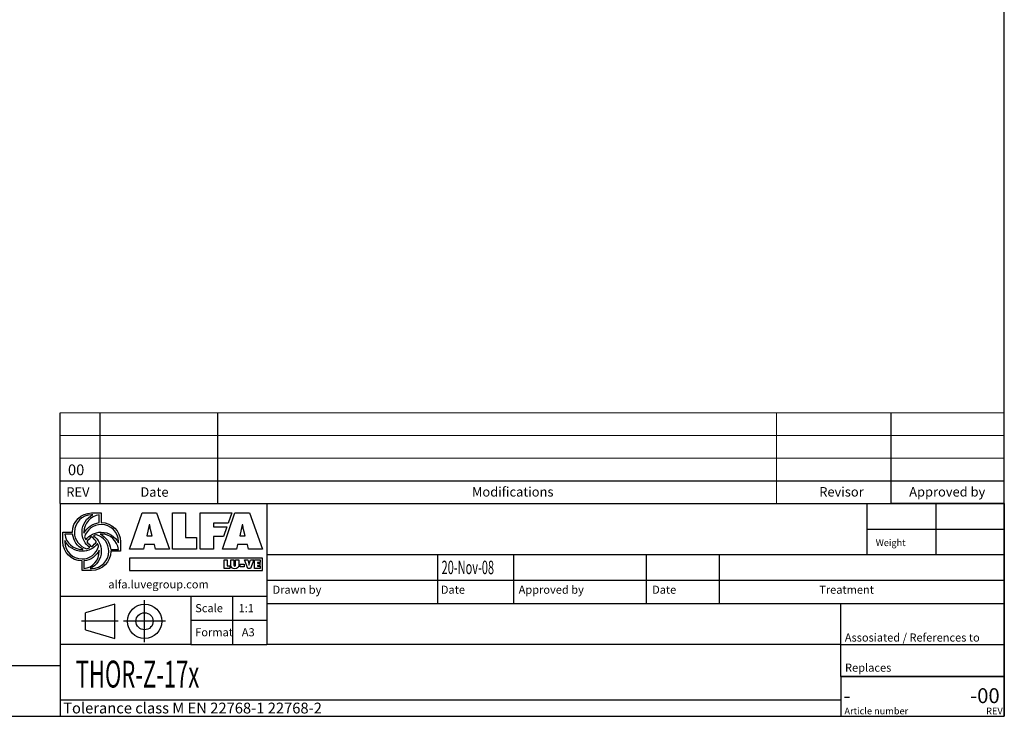
# Model space of a CAD drawing. Extents: x -4835 to 2910, y 778 to 6185.
# Drawn here: x -750 to 2910, y 778 to 3368 of the extents above; entities that cross this region are included whole.
import ezdxf

# ---------------------------------------------------------------- set-up
doc = ezdxf.new("R2010")
doc.units = 0
doc.header["$MEASUREMENT"] = 0
doc.layers.get('0').update_dxf_attribs({"linetype": 'CONTINUOUS'})
for name, color, linetype in [('GEOMETRY', 7, 'CONTINUOUS'), ('LAYER_1', 7, 'CONTINUOUS'), ('SLD-0', 7, 'CONTINUOUS'), ('TITLE', 7, 'CONTINUOUS'), ('TXT_ALL', 7, 'CONTINUOUS')]:
    doc.layers.add(name, color=color, linetype=linetype)
doc.styles.add('SLDTEXTSTYLE0', font='TXT', dxfattribs={"width": 0.605})
doc.styles.add('SLDTEXTSTYLE1', font='TXT', dxfattribs={"width": 0.75})

# ---------------------------------------------------------------- blocks, each defined once
blk = doc.blocks.new('ALFA LU-VE logo')
at = {"layer": 'LAYER_1', "color": 7}
for p, q in [((32.12, 7.07), (32.73, 7.07)), ((32.12, 5.38), (32.12, 7.07)), ((32.73, 7.07), (32.73, 5.92)), ((32.73, 5.92), (33.25, 5.92)), ((33.25, 5.92), (33.25, 5.38)), ((33.41, 6.07), (33.41, 7.07)), ((33.41, 7.07), (34.02, 7.07)), ((34.02, 7.07), (34.02, 6.13)), ((34.36, 6.13), (34.36, 7.07)), ((34.36, 7.07), (34.97, 7.07)), ((34.97, 7.07), (34.97, 6.07)), ((35.25, 6.24), (36.05, 6.24)), ((35.25, 5.75), (35.25, 6.24)), ((36.05, 6.24), (36.05, 5.75)), ((36.73, 5.38), (36.07, 7.07)), ((36.07, 7.07), (36.72, 7.07)), ((36.72, 7.07), (36.94, 6.3)), ((36.98, 6.05), (37, 6.05)), ((37.04, 6.3), (37.26, 7.07)), ((37.9, 7.07), (37.25, 5.38)), ((37.26, 7.07), (37.9, 7.07)), ((38.03, 7.07), (39.17, 7.07)), ((38.03, 5.38), (38.03, 7.07)), ((39.17, 6.61), (38.65, 6.61)), ((38.65, 6.61), (38.65, 6.45)), ((38.65, 6.45), (39.12, 6.45)), ((39.12, 6.01), (38.65, 6.01)), ((38.65, 6.01), (38.65, 5.84)), ((38.65, 5.84), (39.19, 5.84)), ((39.12, 6.45), (39.12, 6.01)), ((39.17, 7.07), (39.17, 6.61)), ((39.19, 5.84), (39.19, 5.38)), ((33.25, 5.38), (32.12, 5.38)), ((36.05, 5.75), (35.25, 5.75)), ((37.25, 5.38), (36.73, 5.38)), ((39.19, 5.38), (38.03, 5.38))]:
    blk.add_line(p, q, dxfattribs=at)
for points in [[(34.19, 5.35), (33.71, 5.35), (33.41, 5.58), (33.41, 6.07)], [(34.02, 6.13), (34.02, 6), (34.02, 5.88), (34.19, 5.88)], [(34.19, 5.88), (34.35, 5.88), (34.36, 6), (34.36, 6.13)], [(34.97, 6.07), (34.97, 5.58), (34.66, 5.35), (34.19, 5.35)], [(36.94, 6.3), (36.96, 6.22), (36.98, 6.14), (36.98, 6.05)], [(37, 6.05), (37, 6.14), (37.01, 6.22), (37.04, 6.3)]]:
    blk.add_open_spline(points, degree=3, dxfattribs=at)
at = {"layer": 'SLD-0', "color": 162}
for p, q in [((6.14, 16.29), (8.02, 16.29)), ((6.38, 15.92), (6.14, 15.92)), ((7.64, 14.39), (7.64, 15.92)), ((0.5, 10.65), (0.5, 12.53)), ((0.5, 12.53), (2.38, 12.53)), ((2.41, 12.16), (0.88, 12.16)), ((0.87, 10.89), (0.88, 10.65)), ((11.78, 10.65), (11.78, 8.77)), ((9.88, 9.15), (11.4, 9.15)), ((11.78, 8.77), (9.9, 8.77)), ((4.26, 5.01), (4.26, 6.89)), ((4.64, 6.91), (4.64, 5.39)), ((6.14, 5.01), (4.26, 5.01)), ((5.88, 5.39), (6.14, 5.39))]:
    blk.add_line(p, q, dxfattribs=at)
at = {"layer": 'SLD-0', "color": 154}
for p, q in [((13.54, 9.2), (16.02, 16.32)), ((16.02, 16.32), (18.88, 16.32)), ((18.88, 16.32), (21.42, 9.2)), ((21.96, 16.32), (24.55, 16.32)), ((21.96, 9.2), (21.96, 16.32)), ((24.55, 16.32), (24.55, 11.48)), ((27.43, 16.32), (33.59, 16.32)), ((27.43, 9.2), (27.43, 16.32)), ((31.76, 9.2), (34.23, 16.32)), ((33.59, 16.32), (32.87, 14.28)), ((34.23, 16.32), (37.1, 16.32)), ((37.1, 16.32), (39.64, 9.2)), ((17.42, 13.95), (16.95, 11.78)), ((17.52, 13.95), (17.42, 13.95)), ((32.87, 14.28), (30.03, 14.28)), ((30.03, 14.28), (30.03, 13.54)), ((30.03, 13.54), (32.61, 13.54)), ((32.61, 13.54), (31.96, 11.69)), ((35.64, 13.95), (35.17, 11.78)), ((35.74, 13.95), (35.64, 13.95)), ((16.95, 11.78), (17.99, 11.78)), ((17.99, 11.78), (17.69, 13.03)), ((31.96, 11.69), (30.03, 11.69)), ((30.03, 11.69), (30.03, 9.2)), ((35.17, 11.78), (36.21, 11.78)), ((36.21, 11.78), (35.91, 13.03)), ((16.49, 10.09), (16.28, 9.2)), ((18.44, 10.09), (16.49, 10.09)), ((18.68, 9.2), (18.44, 10.09)), ((24.55, 11.48), (26.72, 11.48)), ((26.72, 11.48), (26.72, 9.2)), ((34.71, 10.09), (34.5, 9.2)), ((36.66, 10.09), (34.71, 10.09)), ((36.9, 9.2), (36.66, 10.09)), ((16.28, 9.2), (13.54, 9.2)), ((21.42, 9.2), (18.68, 9.2)), ((26.72, 9.2), (21.96, 9.2)), ((30.03, 9.2), (27.43, 9.2)), ((34.5, 9.2), (31.76, 9.2)), ((39.64, 9.2), (36.9, 9.2)), ((39.65, 7.46), (13.55, 7.46)), ((13.55, 7.46), (13.55, 5.02)), ((39.65, 5.02), (39.65, 7.46)), ((13.55, 5.02), (39.65, 5.02))]:
    blk.add_line(p, q, dxfattribs=at)
at = {"layer": 'SLD-0', "color": 162}
for points, degree in [([(2.38, 12.53), (2.38, 14.61), (4.06, 16.29), (6.14, 16.29)], 3), ([(6.14, 15.92), (4.27, 15.92), (2.76, 14.4), (2.76, 12.53)], 3), ([(4.26, 12.53), (4.26, 14.04), (5.11, 15.32), (6.38, 15.92)], 3), ([(7.64, 15.92), (5.95, 15.73), (4.64, 14.27), (4.64, 12.53)], 3), ([(8.02, 16.29), (8.02, 15.56), (8.02, 14.41)], 2), ([(4.64, 12.31), (5.21, 13.44), (6.33, 14.26), (7.64, 14.39)], 3), ([(8.02, 14.04), (6.49, 14.04), (5.19, 13.02), (4.77, 11.62)], 3), ([(8.02, 14.41), (10.1, 14.41), (11.78, 12.73), (11.78, 10.65)], 3), ([(11.4, 10.65), (11.4, 12.52), (9.89, 14.04), (8.02, 14.04)], 3), ([(0.88, 12.16), (1.07, 10.47), (2.52, 9.15), (4.26, 9.15)], 3), ([(4.48, 9.16), (3.34, 9.72), (2.54, 10.84), (2.41, 12.16)], 3), ([(2.76, 12.53), (2.76, 10.99), (3.79, 9.69), (5.2, 9.28)], 3), ([(5.78, 9.51), (4.86, 10.2), (4.26, 11.3), (4.26, 12.53)], 3), ([(4.64, 12.53), (4.64, 12.46), (4.64, 12.38), (4.64, 12.31)], 3), ([(4.77, 11.62), (4.83, 11.41), (4.9, 11.2), (5, 11.02)], 3), ([(5, 11.02), (5.68, 11.94), (6.78, 12.53), (8.02, 12.53)], 3), ([(6.14, 11.59), (5.78, 11.34), (5.46, 11.03), (5.21, 10.66)], 3), ([(7.07, 10.65), (6.82, 11.01), (6.51, 11.34), (6.14, 11.59)], 3), ([(7.09, 12.02), (6.88, 11.97), (6.69, 11.89), (6.5, 11.8)], 3), ([(6.5, 11.8), (7.43, 11.11), (8.02, 10.01), (8.02, 8.77)], 3), ([(9.52, 8.77), (9.52, 10.31), (8.49, 11.61), (7.09, 12.02)], 3), ([(7.8, 12.16), (8.94, 11.6), (9.75, 10.47), (9.88, 9.15)], 3), ([(8.02, 12.16), (7.95, 12.16), (7.87, 12.16), (7.8, 12.16)], 3), ([(8.02, 12.53), (9.5, 12.53), (10.79, 11.66), (11.4, 10.41)], 3), ([(11.4, 9.15), (11.21, 10.84), (9.76, 12.16), (8.02, 12.16)], 3), ([(4.26, 6.89), (2.18, 6.89), (0.5, 8.58), (0.5, 10.65)], 3), ([(4.26, 8.77), (2.77, 8.77), (1.48, 9.64), (0.87, 10.89)], 3), ([(0.88, 10.65), (0.88, 8.78), (2.39, 7.27), (4.26, 7.27)], 3), ([(7.29, 10.28), (6.61, 9.36), (5.49, 8.77), (4.26, 8.77)], 3), ([(4.26, 7.27), (5.8, 7.27), (7.1, 8.3), (7.51, 9.71)], 3), ([(5.21, 10.66), (5.46, 10.29), (5.77, 9.97), (6.14, 9.72)], 3), ([(6.14, 9.72), (6.51, 9.97), (6.82, 10.28), (7.07, 10.65)], 3), ([(7.51, 9.71), (7.46, 9.91), (7.38, 10.1), (7.29, 10.28)], 3), ([(11.4, 10.41), (11.41, 10.51), (11.4, 10.65)], 2), ([(4.26, 9.15), (4.34, 9.15), (4.41, 9.15), (4.48, 9.16)], 3), ([(7.64, 9.01), (7.08, 7.86), (5.96, 7.04), (4.64, 6.91)], 3), ([(4.64, 5.39), (6.33, 5.58), (7.64, 7.03), (7.64, 8.77)], 3), ([(5.2, 9.28), (5.4, 9.34), (5.6, 9.42), (5.78, 9.51)], 3), ([(8.02, 8.77), (8.02, 7.29), (7.12, 6), (5.88, 5.39)], 3), ([(9.9, 8.77), (9.89, 6.7), (8.21, 5.01), (6.14, 5.01)], 3), ([(6.14, 5.39), (8.01, 5.39), (9.52, 6.9), (9.52, 8.77)], 3), ([(7.64, 8.77), (7.64, 8.85), (7.65, 8.93), (7.64, 9.01)], 3)]:
    blk.add_open_spline(points, degree=degree, dxfattribs=at)
at = {"layer": 'SLD-0', "color": 154}
for points in [[(17.69, 13.03), (17.61, 13.34), (17.57, 13.65), (17.52, 13.95)], [(35.91, 13.03), (35.83, 13.34), (35.78, 13.65), (35.74, 13.95)]]:
    blk.add_open_spline(points, degree=3, dxfattribs=at)
at = {"layer": 'TITLE', "insert": (9.41, 3.09), "char_height": 1.5875, "attachment_point": 1, "style": 'SLDTEXTSTYLE0'}
blk.add_mtext('alfa.luvegroup.com', dxfattribs=at)
blk = doc.blocks.new('A$C3E8D0E3B')
at = {"color": 7, "linetype": 'Continuous', "lineweight": 0}
for p, q in [((223.31, 59.51), (408.31, 59.51)), ((363.65, 41.71), (363.65, 59.51)), ((223.31, 55.06), (408.31, 55.06)), ((223.31, 50.61), (408.31, 50.61))]:
    blk.add_line(p, q, dxfattribs=at)
at = {"layer": 'GEOMETRY', "color": 7}
for p, q in [((223.31, 46.16), (223.31, 59.51)), ((231.13, 41.71), (231.13, 59.51)), ((254.15, 41.71), (254.15, 59.51)), ((386.17, 41.71), (386.17, 59.51)), ((223.31, 41.71), (223.31, 46.16)), ((223.31, 46.16), (408.31, 46.16)), ((408.31, 41.71), (408.31, 46.16)), ((223.31, 41.71), (408.31, 41.71)), ((223.31, 41.71), (235.77, 41.71)), ((235.77, 41.71), (252.27, 41.71)), ((381.34, 41.71), (381.34, 31.71)), ((408.31, 41.71), (386.17, 41.71)), ((394.88, 41.71), (394.88, 31.71)), ((376.29, 20.4), (376.29, 22.08)), ((376.29, 7.78), (376.29, 20.4)), ((408.31, 7.78), (408.31, 19.49)), ((376.29, 14.09), (263.81, 14.09)), ((376.29, 14.09), (408.31, 14.09)), ((0, 9.97), (223.31, 9.97)), ((376.29, 7.78), (376.28, 0)), ((376.29, 7.78), (408.31, 7.78)), ((408.31, 7.78), (376.29, 7.78))]:
    blk.add_line(p, q, dxfattribs=at)
at = {"layer": 'TITLE', "color": 7, "linetype": 'Continuous'}
for p, q in [((408.31, 0), (408.31, 285.08)), ((223.31, 41.71), (408.31, 41.71)), ((223.31, 41.71), (223.31, 0)), ((408.31, 41.71), (408.31, 0)), ((381.34, 36.71), (408.31, 36.71)), ((263.81, 31.71), (408.31, 31.71)), ((263.81, 26.71), (408.31, 26.71)), ((233.97, 22), (228.26, 20.31)), ((233.97, 15.27), (233.97, 22)), ((239.8, 14.53), (239.8, 22.74)), ((228.26, 16.95), (228.26, 20.31)), ((234.62, 18.63), (227.47, 18.63)), ((243.93, 18.63), (235.71, 18.63)), ((228.26, 16.95), (233.97, 15.27)), ((0, 0), (408.31, 0)), ((223.31, 0), (408.31, 0))]:
    blk.add_line(p, q, dxfattribs=at)
at = {"layer": 'TITLE', "color": 7}
for p, q in [((408.31, 41.71), (408.31, 46.16)), ((223.31, 41.71), (263.81, 41.71)), ((223.31, 41.71), (223.31, 26.89)), ((223.31, 41.71), (408.31, 41.71)), ((263.81, 41.71), (263.81, 23.57)), ((297.2, 31.71), (297.2, 22.08)), ((312.11, 31.71), (312.11, 22.08)), ((338.1, 31.71), (338.1, 22.08)), ((352.51, 22.08), (352.51, 31.71)), ((223.31, 23.57), (263.81, 23.57)), ((248.89, 23.57), (263.81, 23.57)), ((248.89, 23.57), (248.89, 14.09)), ((257.14, 14.09), (257.14, 23.57)), ((263.81, 23.57), (263.81, 14.09)), ((263.81, 22.08), (408.31, 22.08)), ((248.89, 18.83), (263.81, 18.83)), ((248.89, 14.09), (223.31, 14.09)), ((248.89, 14.09), (263.81, 14.09)), ((376.28, 3.14), (223.31, 3.14))]:
    blk.add_line(p, q, dxfattribs=at)
at = {"layer": 'TITLE', "color": 7, "linetype": 'Continuous'}
for radius in [3.36, 1.68]:
    blk.add_circle((239.82, 18.63), radius, dxfattribs=at)
at = {"layer": 'GEOMETRY'}
blk.add_blockref('ALFA LU-VE logo', (223.31, 23.57), dxfattribs=at)
at = {"layer": 'GEOMETRY', "color": 7, "style": 'SLDTEXTSTYLE1'}
for s, insert, char_height, attachment_point in [('00', (226.41, 49.37), 2.117, 2), ('REV', (226.76, 44.89), 1.852, 2), ('Date', (241.76, 44.89), 1.852, 2), ('Modifications', (303.98, 44.93), 1.8521, 1), ('Revisor', (372.04, 44.93), 1.852, 1), ('Approved by', (389.67, 44.93), 1.8521, 1)]:
    blk.add_mtext(s, dxfattribs=dict(at, insert=insert, char_height=char_height, attachment_point=attachment_point))
at = {"layer": 'TITLE', "color": 7, "attachment_point": 1, "style": 'SLDTEXTSTYLE1'}
for s, insert, char_height in [('Weight', (383.11, 34.69), 1.323), ('Drawn by', (264.91, 25.61), 1.587), ('Date', (297.89, 25.61), 1.587), ('Approved by', (313.13, 25.61), 1.5875), ('Date', (339.29, 25.61), 1.587), ('Treatment', (372.04, 25.61), 1.587), ('Scale', (249.75, 21.99), 1.587), ('1:1', (258.24, 21.99), 1.587), ('Format', (249.75, 17.27), 1.587), ('A3', (258.88, 17.27), 1.587), ('Assosiated / References to', (377.06, 16.24), 1.5875), ('Replaces', (377.1, 10.33), 1.587), ('-00', (401.62, 5.5), 2.91), ('Tolerance class M EN 22768-1 22768-2', (223.87, 2.68), 2.1167), ('-', (376.78, 5.5), 2.91), ('Article number', (376.98, 1.7), 1.3229), ('REV', (404.75, 1.7), 1.323)]:
    blk.add_mtext(s, dxfattribs=dict(at, insert=insert, char_height=char_height))

msp = doc.modelspace()

# ---------------------------------------------------------------- block references
at = {"xscale": 18.96675, "yscale": 18.96675, "zscale": 18.96675}
msp.add_blockref('A$C3E8D0E3B', (-4834.6, 778.2), dxfattribs=at)

# ---------------------------------------------------------------- texts
at = {"layer": 'TXT_ALL', "width": 0.6}
for s, height, p in [('20-Nov-08', 50, (818.1, 1306.7)), ('THOR-Z-17x', 100, (-541.8, 885.2))]:
    msp.add_text(s, height=height, dxfattribs=at).set_placement(p)

doc.saveas('drawing.dxf')
